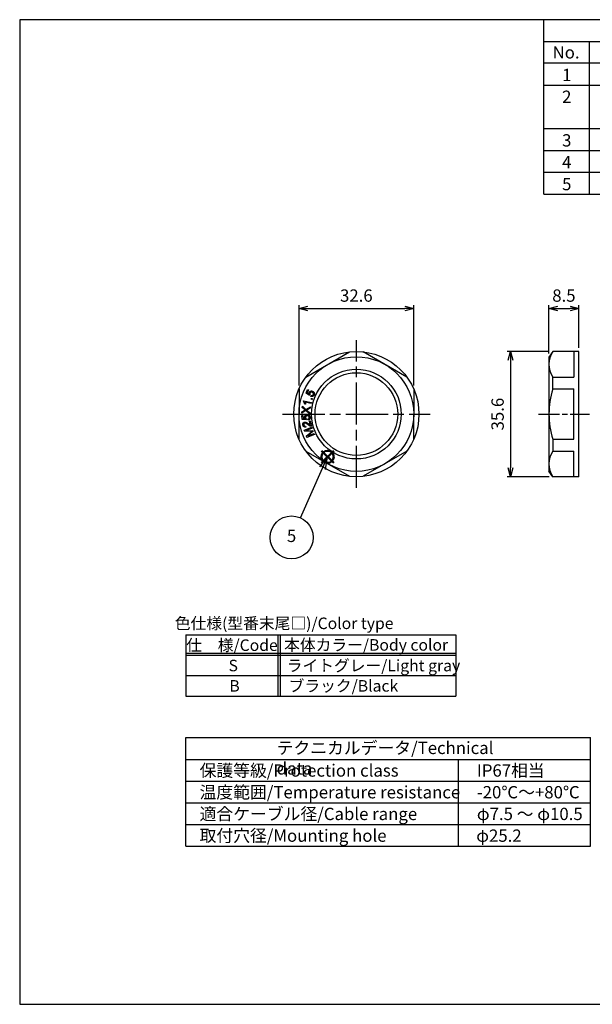
# Model space of a CAD drawing. Units: millimetres. Extents: x 0 to 406, y 0 to 280.
# Drawn here: x 0 to 163, y 0 to 280 of the extents above; entities that cross this region are included whole.
import ezdxf

# ---------------------------------------------------------------- set-up
doc = ezdxf.new("R2010")
doc.units = ezdxf.units.MM
doc.linetypes.add('AM_ISO08W050', pattern=[18, 12, -1.5, 3, -1.5])
doc.linetypes.add('AM_ISO08W050x2', pattern=[9, 6, -0.75, 1.5, -0.75])
doc.layers.add('AM_12', color=7, linetype='Continuous', lineweight=50, plot=False)
for name, color, linetype, lineweight in [('AM_5', 3, 'Continuous', 25), ('AM_7', 4, 'AM_ISO08W050', 25), ('AM_8', 1, 'Continuous', 25), ('TK3', 5, 'Continuous', 25), ('ﾅｯﾄ', 2, 'Continuous', 25)]:
    doc.layers.add(name, color=color, linetype=linetype, lineweight=lineweight)
doc.layers.add('KLIN', color=1, linetype='Continuous')
doc.styles.add('ACISOTS', font='isocp.shx', dxfattribs={"height": 1, "bigfont": 'extfont.shx'})
doc.styles.get("Standard").update_dxf_attribs({"font": 'ISOCP.SHX', "bigfont": 'EXTFONT.SHX'})
doc.dimstyles.new('AM_ISO$0', dxfattribs={"dimtxt": 3.5, "dimasz": 2.5, "dimexe": 1, "dimexo": 1, "dimgap": 1.5, "dimtad": 1, "dimdsep": 46, "dimtxsty": 'STANDARD', "dimblk": 'OPEN30', "dimcen": 0, "dimclrd": 3, "dimclre": 3, "dimclrt": 2, "dimadec": 0, "dimazin": 2, "dimtp": 0.1, "dimtm": 0.1, "dimtfac": 0.71, "dimtmove": 0, "dimatfit": 3, "dimldrblk": 'OPEN30', "dimfxl": 1, "dimlwd": -1, "dimlwe": -1, "dimarcsym": 0})

# ---------------------------------------------------------------- blocks, each defined once
blk = doc.blocks.new('TK-A3')
for p, q in [((359, 280), (359, 275)), ((359, 275), (403, 275))]:
    blk.add_line(p, q)
blk.add_lwpolyline([(0, 0), (403, 0), (403, 280), (0, 280)], close=True)
at = {"insert": (402.36, 276.11), "char_height": 2.5, "width": 43.0784, "attachment_point": 9}
blk.add_mtext('(文書番号：TY-34)2008.02.08', dxfattribs=at)
blk = doc.blocks.new('RM色仕様')
at = {"color": 7}
for p, q in [((0, 6.95), (30.7, 6.95)), ((0, 6.95), (0, 0)), ((30.7, 6.95), (30.7, 0)), ((0, 0), (30.7, 0))]:
    blk.add_line(p, q, dxfattribs=at)
at = {"color": 1}
for p, q in [((10.45, 6.95), (10.45, 0)), ((10.7, 6.95), (10.7, 0)), ((0, 4.88), (30.7, 4.88)), ((0, 4.63), (30.7, 4.63)), ((0, 2.32), (30.7, 2.32))]:
    blk.add_line(p, q, dxfattribs=at)
at = {"color": 2, "insert": (11.17, 8.1), "char_height": 1.3125, "attachment_point": 5, "style": 'ACISOTS'}
blk.add_mtext('色仕様(型番末尾□)/Color type', dxfattribs=at)
at = {"color": 2, "style": 'ACISOTS'}
for s, insert, char_height, width, attachment_point in [('仕\u3000様/Code', (5.24, 6.44), 1.312, 21.0422, 2), ('本体カラー/Body color', (20.49, 6.47), 1.3125, 21.825, 2), ('S', (5.38, 4.12), 1.31, 4.95, 2), ('ライトグレー/Light gray', (11.46, 4.12), 1.3125, 21.825, 1), ('B', (5.53, 1.81), 1.31, 4.95, 2), ('ブラック/Black', (11.68, 1.81), 1.312, 13.0331, 1)]:
    blk.add_mtext(s, dxfattribs=dict(at, insert=insert, char_height=char_height, width=width, attachment_point=attachment_point))
blk = doc.blocks.new('*S34')
at = {"layer": 'AM_12', "color": 4}
for p, q in [((85.77, 153.94), (89.27, 157.44)), ((85.77, 157.44), (89.27, 153.94))]:
    blk.add_line(p, q, dxfattribs=at)
blk.add_circle((87.52, 155.69), 1.75, dxfattribs=at)
blk = doc.blocks.new('_Open30')
at = {"color": 0, "linetype": 'ByBlock', "lineweight": -2}
for p, q in [((-1, 0.27), (0, 0)), ((0, 0), (-1, -0.27)), ((0, 0), (-1, 0))]:
    blk.add_line(p, q, dxfattribs=at)
blk = doc.blocks.new('*D22')
at = {"layer": 'AM_5', "color": 3}
for p, q in [((150.54, 185.64), (138.54, 185.64)), ((139.54, 183.14), (139.54, 152.54)), ((150.54, 150.04), (138.54, 150.04))]:
    blk.add_line(p, q, dxfattribs=at)
at = {"layer": 'Defpoints', "color": 0}
for p in [(151.54, 185.64), (139.54, 150.04), (151.54, 150.04)]:
    blk.add_point(p, dxfattribs=at)
at = {"layer": 'AM_5', "color": 3, "xscale": 2.5, "yscale": 2.5, "zscale": 2.5}
for p, rotation in [((139.54, 185.64), 90), ((139.54, 150.04), 270)]:
    blk.add_blockref('_Open30', p, dxfattribs=dict(at, rotation=rotation))
at = {"layer": 'AM_5', "color": 2, "insert": (136.29, 167.84), "char_height": 3.5, "attachment_point": 5, "rotation": 90}
blk.add_mtext('35.6', dxfattribs=at)
blk = doc.blocks.new('*D23')
at = {"layer": 'AM_5', "color": 3}
for p, q in [((150.44, 185.04), (150.44, 198.84)), ((158.94, 186.64), (158.94, 198.84)), ((152.94, 197.84), (156.44, 197.84))]:
    blk.add_line(p, q, dxfattribs=at)
at = {"layer": 'Defpoints', "color": 0}
for p in [(158.94, 197.84), (158.94, 185.64), (150.44, 184.04)]:
    blk.add_point(p, dxfattribs=at)
at = {"layer": 'AM_5', "color": 3, "xscale": 2.5, "yscale": 2.5, "zscale": 2.5, "rotation": 180}
blk.add_blockref('_Open30', (150.44, 197.84), dxfattribs=at)
at = {"layer": 'AM_5', "color": 3, "xscale": 2.5, "yscale": 2.5, "zscale": 2.5}
blk.add_blockref('_Open30', (158.94, 197.84), dxfattribs=at)
at = {"layer": 'AM_5', "color": 2, "insert": (154.69, 201.09), "char_height": 3.5, "attachment_point": 5}
blk.add_mtext('8.5', dxfattribs=at)
blk = doc.blocks.new('*D24')
at = {"layer": 'AM_5', "color": 3}
for p, q in [((79.39, 175.99), (79.39, 198.84)), ((111.99, 175.99), (111.99, 198.84)), ((81.89, 197.84), (109.49, 197.84))]:
    blk.add_line(p, q, dxfattribs=at)
at = {"layer": 'Defpoints', "color": 0}
for p in [(111.99, 197.84), (79.39, 174.99), (111.99, 174.99)]:
    blk.add_point(p, dxfattribs=at)
at = {"layer": 'AM_5', "color": 3, "xscale": 2.5, "yscale": 2.5, "zscale": 2.5, "rotation": 180}
blk.add_blockref('_Open30', (79.39, 197.84), dxfattribs=at)
at = {"layer": 'AM_5', "color": 3, "xscale": 2.5, "yscale": 2.5, "zscale": 2.5}
blk.add_blockref('_Open30', (111.99, 197.84), dxfattribs=at)
at = {"layer": 'AM_5', "color": 2, "insert": (95.69, 201.09), "char_height": 3.5, "attachment_point": 5}
blk.add_mtext('32.6', dxfattribs=at)

msp = doc.modelspace()

# ---------------------------------------------------------------- linework, layer by layer
for p, q in [((149.001, 230.4), (149.001, 280)), ((149.001, 273.8), (403, 273.8)), ((47.244, 44.959), (47.244, 75.834)), ((47.244, 75.834), (162.243, 75.834)), ((162.243, 44.959), (162.243, 75.834)), ((47.244, 44.959), (162.243, 44.959))]:
    msp.add_line(p, q)
at = {"color": 7}
msp.add_line((149.001, 230.4), (403, 230.4), dxfattribs=at)
at = {"layer": 'AM_5'}
for p, q in [((87.52, 155.688), (85.236, 152.874)), ((86.092, 152.492), (87.52, 155.688)), ((86.949, 152.109), (87.52, 155.688)), ((79.778, 138.354), (86.092, 152.492))]:
    msp.add_line(p, q, dxfattribs=at)
at = {"layer": 'AM_5', "color": 3}
msp.add_circle((77.281, 132.761), 6.125, dxfattribs=at)
at = {"layer": 'AM_7'}
for p, q in [((95.694, 146.84), (95.694, 188.84)), ((74.694, 167.84), (116.694, 167.84))]:
    msp.add_line(p, q, dxfattribs=at)
at = {"layer": 'AM_7', "linetype": 'AM_ISO08W050x2'}
msp.add_line((147.442, 167.84), (161.942, 167.84), dxfattribs=at)
at = {"layer": 'AM_8'}
for p, q in [((162.001, 230.4), (162.001, 273.632)), ((403, 267.6), (149.001, 267.6)), ((149.001, 261.4), (403, 261.4)), ((403, 249), (149.001, 249)), ((149.001, 242.8), (403, 242.8)), ((149.001, 236.6), (403, 236.6))]:
    msp.add_line(p, q, dxfattribs=at)
at = {"layer": 'KLIN'}
for p, q in [((47.244, 69.659), (162.243, 69.659)), ((124.744, 44.959), (124.744, 69.659)), ((47.244, 63.484), (162.243, 63.484)), ((47.244, 57.309), (162.243, 57.309)), ((47.244, 51.134), (162.243, 51.134))]:
    msp.add_line(p, q, dxfattribs=at)
at = {"layer": 'TK3'}
for p, q in [((81.35, 178.38), (93.738, 185.532)), ((110.038, 178.38), (97.65, 185.532)), ((151.542, 185.64), (150.442, 184.04)), ((158.942, 185.64), (151.542, 185.64)), ((157.542, 185.64), (157.542, 178.38)), ((158.942, 150.04), (158.942, 185.64)), ((150.442, 184.04), (150.442, 151.64)), ((151.542, 174.992), (151.542, 178.38)), ((151.542, 178.38), (157.542, 178.38)), ((79.394, 174.992), (79.394, 167.84)), ((111.994, 174.992), (111.994, 167.84)), ((151.542, 174.992), (157.542, 174.992)), ((157.542, 160.688), (157.542, 174.992)), ((79.394, 160.688), (79.394, 167.84)), ((111.994, 160.688), (111.994, 167.84)), ((151.542, 160.688), (151.542, 157.3)), ((151.542, 160.688), (157.542, 160.688)), ((81.35, 157.3), (93.738, 150.148)), ((110.038, 157.3), (97.65, 150.148)), ((151.542, 157.3), (157.542, 157.3)), ((157.542, 150.04), (157.542, 157.3)), ((151.542, 150.04), (150.442, 151.64)), ((158.942, 150.04), (151.542, 150.04))]:
    msp.add_line(p, q, dxfattribs=at)
at = {"layer": 'TK3', "linetype": 'Continuous', "lineweight": 25}
for p, q in [((81.387, 173.794), (81.843, 174.839)), ((82.377, 173.119), (81.387, 173.794)), ((82.089, 174.731), (81.723, 173.893)), ((81.723, 173.893), (82.238, 173.533)), ((81.843, 174.839), (82.089, 174.731)), ((80.618, 171.475), (80.661, 171.652)), ((80.661, 171.652), (82.896, 171.103)), ((82.829, 170.829), (81.087, 171.257)), ((82.514, 173.348), (82.377, 173.119)), ((82.8, 172.879), (82.895, 173.161)), ((82.896, 171.103), (82.829, 170.829)), ((81.34, 168.822), (80.179, 168.144)), ((80.179, 168.144), (80.212, 168.503)), ((80.212, 168.503), (80.833, 168.863)), ((80.324, 169.737), (80.354, 170.065)), ((80.886, 169.224), (80.324, 169.737)), ((80.354, 170.065), (81.354, 169.168)), ((81.283, 170.63), (81.019, 170.695)), ((82.445, 167.833), (81.34, 168.822)), ((81.354, 169.168), (82.635, 169.919)), ((81.737, 168.838), (82.478, 168.195)), ((82.601, 169.547), (81.738, 169.048)), ((82.478, 168.195), (82.445, 167.833)), ((82.635, 169.919), (82.601, 169.547)), ((80.208, 167.462), (80.477, 167.478)), ((80.276, 166.319), (80.208, 167.462)), ((81.469, 166.167), (80.276, 166.319)), ((80.477, 167.478), (80.532, 166.561)), ((80.532, 166.561), (81.156, 166.474)), ((81.487, 166.434), (81.469, 166.167)), ((81.956, 166.146), (81.913, 166.44)), ((82.344, 165.831), (82.608, 165.883)), ((82.564, 164.733), (82.344, 165.831)), ((82.608, 165.883), (82.904, 164.403)), ((80.869, 163.267), (83.012, 164.094)), ((81.016, 162.886), (80.869, 163.267)), ((82.705, 162.948), (81.016, 162.886)), ((81.265, 164.423), (81.292, 164.135)), ((83.118, 163.821), (81.324, 163.129)), ((81.324, 163.129), (83.358, 163.198)), ((81.493, 161.649), (82.815, 162.742)), ((83.457, 162.942), (81.871, 161.619)), ((83.012, 164.094), (83.118, 163.821)), ((83.358, 163.198), (83.457, 162.942)), ((81.658, 161.222), (81.493, 161.649)), ((83.802, 162.049), (81.658, 161.222)), ((81.871, 161.619), (83.696, 162.322)), ((83.696, 162.322), (83.802, 162.049))]:
    msp.add_line(p, q, dxfattribs=at)
at = {"layer": 'TK3'}
for radius in [17.8, 16.3, 11.75]:
    msp.add_circle((95.694, 167.84), radius, dxfattribs=at)
at = {"layer": 'TK3', "linetype": 'Continuous', "lineweight": 25}
for centre, radius in [((95.694, 167.84), 12.75), ((83.012, 172.152), 0.159)]:
    msp.add_circle(centre, radius, dxfattribs=at)
at = {"layer": 'TK3'}
for centre, radius, start, end in [((156.976, 182.01), 6.535, 146.26063, 213.73937), ((174.229, 167.84), 23.788, 162.50328, 197.49672), ((156.976, 153.67), 6.535, 146.26063, 213.73937)]:
    msp.add_arc(centre, radius, start, end, dxfattribs=at)
at = {"layer": 'TK3', "linetype": 'Continuous', "lineweight": 25}
for points, knots in [([(82.238, 173.533), (82.235, 173.553), (82.228, 173.593), (82.222, 173.653), (82.22, 173.712), (82.224, 173.77), (82.231, 173.826), (82.243, 173.882), (82.259, 173.936), (82.273, 173.97), (82.28, 173.988)], [0, 0, 0, 0, 0.1332425, 0.2636264, 0.3899974, 0.5139746, 0.6357032, 0.7579216, 0.8786153, 1, 1, 1, 1]), ([(82.28, 173.988), (82.29, 174.01), (82.311, 174.053), (82.348, 174.115), (82.391, 174.17), (82.438, 174.221), (82.49, 174.266), (82.546, 174.306), (82.607, 174.341), (82.673, 174.369), (82.742, 174.392), (82.811, 174.408), (82.882, 174.416), (82.954, 174.416), (83.026, 174.41), (83.099, 174.395), (83.173, 174.374), (83.222, 174.354), (83.246, 174.344)], [0, 0, 0, 0, 0.0637833, 0.1256798, 0.186235, 0.2460044, 0.305379, 0.3651118, 0.4258231, 0.4885149, 0.5513599, 0.6132877, 0.674686, 0.736623, 0.7995336, 0.8639448, 0.9304914, 1, 1, 1, 1]), ([(82.478, 173.819), (82.47, 173.798), (82.454, 173.758), (82.439, 173.695), (82.433, 173.632), (82.435, 173.569), (82.444, 173.509), (82.461, 173.451), (82.483, 173.397), (82.504, 173.364), (82.514, 173.348)], [0, 0, 0, 0, 0.1347282, 0.2643168, 0.3923189, 0.519265, 0.6441889, 0.7642745, 0.8825566, 1, 1, 1, 1]), ([(83.15, 174.059), (83.132, 174.067), (83.096, 174.081), (83.043, 174.098), (82.991, 174.109), (82.94, 174.116), (82.89, 174.116), (82.841, 174.112), (82.793, 174.103), (82.747, 174.088), (82.703, 174.069), (82.662, 174.046), (82.624, 174.019), (82.588, 173.987), (82.556, 173.951), (82.527, 173.911), (82.5, 173.867), (82.486, 173.835), (82.478, 173.819)], [0, 0, 0, 0, 0.0728379, 0.1420102, 0.2079666, 0.2715721, 0.3332131, 0.3941851, 0.4536523, 0.5137832, 0.5734171, 0.631503, 0.6898701, 0.7486324, 0.8084656, 0.8694837, 0.9333279, 1, 1, 1, 1]), ([(83.469, 173.392), (83.475, 173.407), (83.487, 173.437), (83.5, 173.484), (83.508, 173.531), (83.51, 173.579), (83.507, 173.626), (83.499, 173.673), (83.485, 173.721), (83.467, 173.768), (83.444, 173.814), (83.416, 173.858), (83.383, 173.899), (83.346, 173.937), (83.303, 173.972), (83.256, 174.004), (83.205, 174.034), (83.168, 174.051), (83.15, 174.059)], [0, 0, 0, 0, 0.0599637, 0.1184482, 0.1756203, 0.2326694, 0.2894028, 0.3472241, 0.4060493, 0.4677002, 0.530381, 0.592476, 0.6552315, 0.7198867, 0.7854913, 0.853993, 0.9255976, 1, 1, 1, 1]), ([(83.246, 174.344), (83.27, 174.333), (83.315, 174.312), (83.38, 174.274), (83.439, 174.232), (83.495, 174.187), (83.545, 174.137), (83.59, 174.082), (83.632, 174.024), (83.655, 173.983), (83.666, 173.962)], [0, 0, 0, 0, 0.1324111, 0.2606591, 0.3858771, 0.5088587, 0.6314551, 0.7531929, 0.8760524, 1, 1, 1, 1]), ([(83.666, 173.962), (83.679, 173.936), (83.705, 173.884), (83.731, 173.804), (83.749, 173.722), (83.755, 173.639), (83.752, 173.555), (83.739, 173.47), (83.715, 173.384), (83.692, 173.328), (83.681, 173.299)], [0, 0, 0, 0, 0.1263706, 0.2494425, 0.3699571, 0.4898324, 0.6114498, 0.7359537, 0.8649799, 1, 1, 1, 1]), ([(81.019, 170.695), (81.009, 170.737), (80.991, 170.819), (80.954, 170.938), (80.91, 171.052), (80.858, 171.158), (80.803, 171.256), (80.744, 171.342), (80.684, 171.416), (80.639, 171.456), (80.618, 171.475)], [0, 0, 0, 0, 0.1440551, 0.2835931, 0.4200818, 0.553867, 0.6810595, 0.7971655, 0.9030845, 1, 1, 1, 1]), ([(81.087, 171.257), (81.099, 171.236), (81.123, 171.191), (81.155, 171.118), (81.185, 171.038), (81.213, 170.952), (81.237, 170.865), (81.258, 170.782), (81.273, 170.704), (81.28, 170.654), (81.283, 170.63)], [0, 0, 0, 0, 0.1107972, 0.2305895, 0.3605372, 0.5003158, 0.6405292, 0.7698026, 0.8899141, 1, 1, 1, 1]), ([(83.681, 173.299), (83.67, 173.276), (83.649, 173.23), (83.612, 173.167), (83.572, 173.109), (83.528, 173.056), (83.48, 173.008), (83.429, 172.966), (83.374, 172.93), (83.316, 172.899), (83.256, 172.875), (83.194, 172.857), (83.131, 172.844), (83.067, 172.839), (83.001, 172.839), (82.935, 172.846), (82.867, 172.859), (82.822, 172.873), (82.8, 172.879)], [0, 0, 0, 0, 0.0705147, 0.1385706, 0.2038571, 0.2668241, 0.3288001, 0.389522, 0.4499658, 0.5107781, 0.5712461, 0.6307261, 0.689604, 0.7489699, 0.8090138, 0.8709084, 0.9343219, 1, 1, 1, 1]), ([(82.895, 173.161), (82.912, 173.156), (82.946, 173.148), (82.996, 173.14), (83.043, 173.134), (83.09, 173.134), (83.134, 173.137), (83.176, 173.144), (83.216, 173.155), (83.254, 173.169), (83.289, 173.187), (83.323, 173.208), (83.354, 173.232), (83.382, 173.258), (83.407, 173.288), (83.431, 173.319), (83.452, 173.354), (83.463, 173.379), (83.469, 173.392)], [0, 0, 0, 0, 0.0782614, 0.1520389, 0.2224952, 0.2894244, 0.3543802, 0.4160215, 0.47644, 0.5362455, 0.5947113, 0.6524358, 0.7085868, 0.7657137, 0.822375, 0.8801234, 0.9393874, 1, 1, 1, 1]), ([(80.833, 168.863), (80.863, 168.88), (80.92, 168.913), (81, 168.956), (81.068, 168.992), (81.11, 169.011), (81.129, 169.02)], [0, 0, 0, 0, 0.3118547, 0.5837775, 0.8117242, 1, 1, 1, 1]), ([(81.129, 169.02), (81.109, 169.035), (81.069, 169.066), (81.009, 169.115), (80.948, 169.168), (80.907, 169.205), (80.886, 169.224)], [0, 0, 0, 0, 0.2351995, 0.480729, 0.7343643, 1, 1, 1, 1]), ([(81.738, 169.048), (81.712, 169.034), (81.658, 169.005), (81.604, 168.977), (81.576, 168.962)], [0, 0, 0, 0, 0.4820772, 1, 1, 1, 1]), ([(81.576, 168.962), (81.594, 168.949), (81.627, 168.924), (81.672, 168.89), (81.708, 168.862), (81.728, 168.845), (81.737, 168.838)], [0, 0, 0, 0, 0.3316783, 0.608333, 0.8312343, 1, 1, 1, 1]), ([(80.499, 164.733), (80.495, 164.759), (80.485, 164.81), (80.479, 164.887), (80.479, 164.96), (80.485, 165.03), (80.498, 165.097), (80.517, 165.161), (80.543, 165.222), (80.575, 165.279), (80.612, 165.332), (80.653, 165.381), (80.698, 165.423), (80.747, 165.461), (80.8, 165.493), (80.857, 165.519), (80.918, 165.541), (80.96, 165.551), (80.981, 165.555)], [0, 0, 0, 0, 0.0748566, 0.146046, 0.214434, 0.2795843, 0.3430465, 0.4054525, 0.4665991, 0.5280797, 0.5886363, 0.6478613, 0.7056543, 0.7627786, 0.8203073, 0.8784858, 0.9382826, 1, 1, 1, 1]), ([(81.033, 165.271), (81.019, 165.268), (80.993, 165.263), (80.955, 165.249), (80.92, 165.233), (80.887, 165.213), (80.856, 165.19), (80.828, 165.163), (80.802, 165.133), (80.779, 165.1), (80.759, 165.064), (80.742, 165.027), (80.73, 164.989), (80.722, 164.948), (80.717, 164.906), (80.717, 164.863), (80.72, 164.818), (80.725, 164.788), (80.728, 164.773)], [0, 0, 0, 0, 0.0626947, 0.123203, 0.1828485, 0.2415975, 0.3000518, 0.3589242, 0.4189005, 0.4812709, 0.5437697, 0.6056282, 0.6672232, 0.729866, 0.7941187, 0.8597744, 0.9287731, 1, 1, 1, 1]), ([(80.981, 165.555), (81.004, 165.559), (81.049, 165.567), (81.118, 165.569), (81.188, 165.566), (81.258, 165.554), (81.332, 165.535), (81.408, 165.507), (81.487, 165.47), (81.555, 165.433), (81.614, 165.397), (81.662, 165.365), (81.716, 165.33), (81.773, 165.288), (81.835, 165.243), (81.902, 165.193), (81.972, 165.138), (82.021, 165.1), (82.046, 165.08)], [0, 0, 0, 0, 0.0565959, 0.1138405, 0.1712964, 0.2303009, 0.2922652, 0.3590912, 0.4316036, 0.509909, 0.5529128, 0.6012118, 0.6546683, 0.7133213, 0.777163, 0.8461993, 0.9204955, 1, 1, 1, 1]), ([(80.987, 166.9), (80.986, 166.924), (80.984, 166.973), (80.99, 167.045), (81.002, 167.114), (81.021, 167.18), (81.047, 167.244), (81.08, 167.306), (81.118, 167.365), (81.164, 167.42), (81.214, 167.472), (81.27, 167.517), (81.33, 167.557), (81.394, 167.59), (81.461, 167.617), (81.533, 167.637), (81.609, 167.652), (81.662, 167.656), (81.688, 167.658)], [0, 0, 0, 0, 0.0642107, 0.125889, 0.1864736, 0.2459794, 0.3056132, 0.3651985, 0.42612, 0.4886294, 0.5514258, 0.6135398, 0.6749716, 0.736737, 0.7995193, 0.863946, 0.9305978, 1, 1, 1, 1]), ([(81.156, 166.474), (81.144, 166.49), (81.119, 166.523), (81.087, 166.574), (81.059, 166.626), (81.036, 166.679), (81.016, 166.733), (81.002, 166.787), (80.991, 166.843), (80.988, 166.881), (80.987, 166.9)], [0, 0, 0, 0, 0.1331586, 0.2625893, 0.3890023, 0.5130442, 0.6353988, 0.7570355, 0.8775645, 1, 1, 1, 1]), ([(81.962, 164.811), (81.932, 164.835), (81.874, 164.882), (81.789, 164.949), (81.709, 165.008), (81.635, 165.062), (81.566, 165.108), (81.502, 165.148), (81.444, 165.182), (81.391, 165.209), (81.34, 165.231), (81.292, 165.249), (81.245, 165.262), (81.2, 165.272), (81.156, 165.278), (81.114, 165.279), (81.072, 165.278), (81.046, 165.274), (81.033, 165.271)], [0, 0, 0, 0, 0.108807, 0.2098679, 0.3033821, 0.3890462, 0.4668776, 0.5371591, 0.5999818, 0.6554736, 0.7057307, 0.7537964, 0.7995308, 0.8428541, 0.8840012, 0.9239781, 0.962606, 1, 1, 1, 1]), ([(81.731, 167.36), (81.712, 167.359), (81.674, 167.356), (81.618, 167.346), (81.566, 167.333), (81.518, 167.315), (81.473, 167.293), (81.431, 167.267), (81.393, 167.237), (81.358, 167.203), (81.327, 167.166), (81.301, 167.126), (81.28, 167.084), (81.262, 167.04), (81.25, 166.993), (81.242, 166.944), (81.238, 166.892), (81.239, 166.857), (81.24, 166.839)], [0, 0, 0, 0, 0.0730226, 0.1418504, 0.2083896, 0.271741, 0.3337085, 0.3938531, 0.4540168, 0.5137319, 0.5729731, 0.6318673, 0.6898358, 0.7484958, 0.8084165, 0.8698527, 0.9333747, 1, 1, 1, 1]), ([(81.24, 166.839), (81.242, 166.817), (81.247, 166.773), (81.262, 166.71), (81.286, 166.651), (81.315, 166.596), (81.352, 166.547), (81.392, 166.502), (81.437, 166.464), (81.471, 166.444), (81.487, 166.434)], [0, 0, 0, 0, 0.1342548, 0.2640271, 0.3918081, 0.5191769, 0.6434626, 0.7643151, 0.8819065, 1, 1, 1, 1]), ([(81.688, 167.658), (81.714, 167.659), (81.764, 167.661), (81.839, 167.657), (81.912, 167.647), (81.982, 167.632), (82.05, 167.609), (82.115, 167.582), (82.178, 167.548), (82.218, 167.521), (82.238, 167.508)], [0, 0, 0, 0, 0.13258271, 0.26091893, 0.38629541, 0.50972439, 0.63154747, 0.75371625, 0.87569801, 1, 1, 1, 1]), ([(82.321, 166.908), (82.32, 166.925), (82.317, 166.957), (82.306, 167.005), (82.292, 167.051), (82.272, 167.094), (82.248, 167.135), (82.219, 167.174), (82.185, 167.21), (82.147, 167.244), (82.106, 167.275), (82.061, 167.301), (82.013, 167.323), (81.962, 167.339), (81.908, 167.352), (81.852, 167.359), (81.793, 167.363), (81.752, 167.361), (81.731, 167.36)], [0, 0, 0, 0, 0.0603124, 0.1187642, 0.1757664, 0.232823, 0.28961, 0.3473389, 0.4067583, 0.4682009, 0.5307756, 0.5931295, 0.6561631, 0.7200562, 0.7858257, 0.8540856, 0.9252682, 1, 1, 1, 1]), ([(81.913, 166.44), (81.93, 166.444), (81.964, 166.452), (82.013, 166.467), (82.058, 166.485), (82.099, 166.505), (82.137, 166.528), (82.172, 166.553), (82.202, 166.581), (82.23, 166.612), (82.253, 166.644), (82.273, 166.678), (82.29, 166.713), (82.303, 166.749), (82.313, 166.787), (82.32, 166.826), (82.322, 166.867), (82.321, 166.894), (82.321, 166.908)], [0, 0, 0, 0, 0.0782127, 0.1524566, 0.222928, 0.2901229, 0.3544565, 0.4164386, 0.4773915, 0.5364849, 0.5949857, 0.6522632, 0.7087874, 0.7654816, 0.8224542, 0.8801899, 0.9387769, 1, 1, 1, 1]), ([(82.553, 166.922), (82.554, 166.896), (82.556, 166.846), (82.552, 166.772), (82.542, 166.702), (82.527, 166.635), (82.506, 166.571), (82.479, 166.51), (82.446, 166.453), (82.409, 166.399), (82.366, 166.349), (82.319, 166.304), (82.268, 166.265), (82.213, 166.231), (82.154, 166.202), (82.092, 166.177), (82.025, 166.158), (81.979, 166.15), (81.956, 166.146)], [0, 0, 0, 0, 0.0706418, 0.1382027, 0.2035623, 0.2669504, 0.3285891, 0.3893372, 0.4501333, 0.5108215, 0.5712558, 0.630538, 0.6895372, 0.7488685, 0.809137, 0.8708539, 0.9341702, 1, 1, 1, 1]), ([(82.238, 167.508), (82.262, 167.491), (82.308, 167.456), (82.368, 167.396), (82.421, 167.331), (82.464, 167.26), (82.5, 167.183), (82.527, 167.101), (82.546, 167.013), (82.551, 166.953), (82.553, 166.922)], [0, 0, 0, 0, 0.1266359, 0.2491408, 0.3698635, 0.4899384, 0.6111129, 0.7357842, 0.8649217, 1, 1, 1, 1]), ([(81.292, 164.135), (81.266, 164.133), (81.215, 164.129), (81.14, 164.129), (81.068, 164.135), (81.001, 164.147), (80.936, 164.165), (80.876, 164.19), (80.819, 164.22), (80.766, 164.256), (80.717, 164.298), (80.673, 164.345), (80.632, 164.397), (80.597, 164.454), (80.566, 164.517), (80.539, 164.584), (80.516, 164.656), (80.505, 164.707), (80.499, 164.733)], [0, 0, 0, 0, 0.0710389, 0.1384715, 0.2027853, 0.264602, 0.324453, 0.3826654, 0.4405139, 0.4979448, 0.5554361, 0.6137812, 0.6726838, 0.7331717, 0.7954046, 0.8606734, 0.9286401, 1, 1, 1, 1]), ([(80.728, 164.773), (80.732, 164.757), (80.739, 164.725), (80.753, 164.68), (80.772, 164.638), (80.793, 164.6), (80.818, 164.564), (80.845, 164.532), (80.876, 164.503), (80.91, 164.478), (80.947, 164.456), (80.986, 164.438), (81.028, 164.425), (81.071, 164.416), (81.117, 164.411), (81.164, 164.411), (81.214, 164.415), (81.248, 164.421), (81.265, 164.423)], [0, 0, 0, 0, 0.0680285, 0.1334086, 0.1965072, 0.2566662, 0.3163915, 0.3743672, 0.4326529, 0.4917165, 0.5504464, 0.6095793, 0.6693628, 0.7305241, 0.7932322, 0.8591859, 0.9278761, 1, 1, 1, 1]), ([(82.707, 164.397), (82.68, 164.403), (82.624, 164.414), (82.54, 164.44), (82.456, 164.475), (82.385, 164.511), (82.327, 164.544), (82.281, 164.573), (82.233, 164.604), (82.183, 164.64), (82.131, 164.678), (82.076, 164.719), (82.019, 164.763), (81.981, 164.795), (81.962, 164.811)], [0, 0, 0, 0, 0.0969489, 0.1984144, 0.3036738, 0.4146316, 0.4735767, 0.5362764, 0.6030365, 0.6741446, 0.7493844, 0.8287768, 0.9121377, 1, 1, 1, 1]), ([(82.046, 165.08), (82.067, 165.064), (82.106, 165.032), (82.162, 164.988), (82.213, 164.948), (82.259, 164.913), (82.3, 164.883), (82.335, 164.857), (82.364, 164.835), (82.411, 164.805), (82.475, 164.768), (82.535, 164.744), (82.564, 164.733)], [0, 0, 0, 0, 0.1261723, 0.2406711, 0.344463, 0.4365933, 0.5170704, 0.5865819, 0.6451376, 0.6924192, 0.8515444, 1, 1, 1, 1]), ([(83.093, 162.966), (83.081, 162.966), (83.057, 162.964), (83.018, 162.962), (82.975, 162.96), (82.929, 162.958), (82.879, 162.955), (82.824, 162.953), (82.766, 162.95), (82.726, 162.949), (82.705, 162.948)], [0, 0, 0, 0, 0.089201, 0.1896185, 0.299654, 0.4193094, 0.5496465, 0.6896043, 0.839184, 1, 1, 1, 1]), ([(82.904, 164.403), (82.888, 164.4), (82.855, 164.393), (82.806, 164.39), (82.756, 164.39), (82.724, 164.395), (82.707, 164.397)], [0, 0, 0, 0, 0.25228416, 0.50056908, 0.74856901, 1, 1, 1, 1]), ([(82.815, 162.742), (82.83, 162.754), (82.859, 162.777), (82.901, 162.812), (82.94, 162.843), (82.976, 162.873), (83.009, 162.9), (83.039, 162.924), (83.067, 162.946), (83.084, 162.96), (83.093, 162.966)], [0, 0, 0, 0, 0.1627903, 0.3138595, 0.4555591, 0.5855354, 0.7050698, 0.8139555, 0.9122011, 1, 1, 1, 1])]:
    msp.add_open_spline(points, degree=3, knots=knots, dxfattribs=at)

# ---------------------------------------------------------------- block references
at = {"lineweight": 0}
msp.add_blockref('TK-A3', (0, 0), dxfattribs=at)
at = {"xscale": 2.5, "yscale": 2.5, "zscale": 2.5}
msp.add_blockref('RM色仕様', (47.244, 87.671), dxfattribs=at)
at = {"layer": 'AM_12'}
msp.add_blockref('*S34', (0, 0), dxfattribs=at)

# ---------------------------------------------------------------- texts
at = {"color": 2, "char_height": 3.5, "width": 11.2, "attachment_point": 2, "style": 'ACISOTS'}
for s, insert in [('No.', (155.301, 272.465)), ('1', (155.501, 266.031)), ('2', (155.501, 259.831)), ('3', (155.501, 247.431)), ('4', (155.501, 241.231)), ('5', (155.501, 235.006))]:
    msp.add_mtext(s, dxfattribs=dict(at, insert=insert))
at = {"layer": 'AM_5', "color": 7, "insert": (77.281, 132.761), "char_height": 3.5, "attachment_point": 5, "style": 'ACISOTS'}
msp.add_mtext('5', dxfattribs=at)
at = {"layer": 'ﾅｯﾄ', "color": 2, "char_height": 3.5, "attachment_point": 1, "style": 'ACISOTS'}
for s, insert, width in [('テクニカルデータ/Technical data', (73.047, 74.667), 67.95347), ('保護等級/Protection class', (51.138, 68.24), 67.95347), ('IP67相当', (129.95, 68.24), 67.95347), ('温度範囲/Temperature resistance', (51.138, 62.065), 75.7162), ('-20℃～+80℃', (129.95, 62.065), 67.95347), ('適合ケーブル径/Cable range', (51.138, 55.89), 67.95347), ('φ7.5 ～ φ10.5', (129.95, 55.89), 67.95347), ('取付穴径/Mounting hole', (51.138, 49.715), 67.95347), ('φ25.2', (129.772, 49.715), 67.95347)]:
    msp.add_mtext(s, dxfattribs=dict(at, insert=insert, width=width))

# ---------------------------------------------------------------- dimensions: what is measured, and where the dimension line sits
at = {"layer": 'AM_5'}
for base, p1, p2, picture, middle in [((111.994, 197.84), (79.394, 174.992), (111.994, 174.992), '*D24', (95.694, 201.09)), ((158.942, 197.84), (150.442, 184.04), (158.942, 185.64), '*D23', (154.692, 201.09))]:
    dim = msp.add_linear_dim(base=base, p1=p1, p2=p2, dimstyle='AM_ISO$0', dxfattribs=at)
    dim.commit()
    dim.dimension.update_dxf_attribs({"geometry": picture, "text_midpoint": middle})
dim = msp.add_linear_dim(base=(139.542, 150.04), p1=(151.542, 185.64), p2=(151.542, 150.04), angle=90, dimstyle='AM_ISO$0', dxfattribs=at)
dim.commit()
dim.dimension.update_dxf_attribs({"geometry": '*D22', "text_midpoint": (136.292, 167.84)})

doc.saveas('drawing.dxf')
